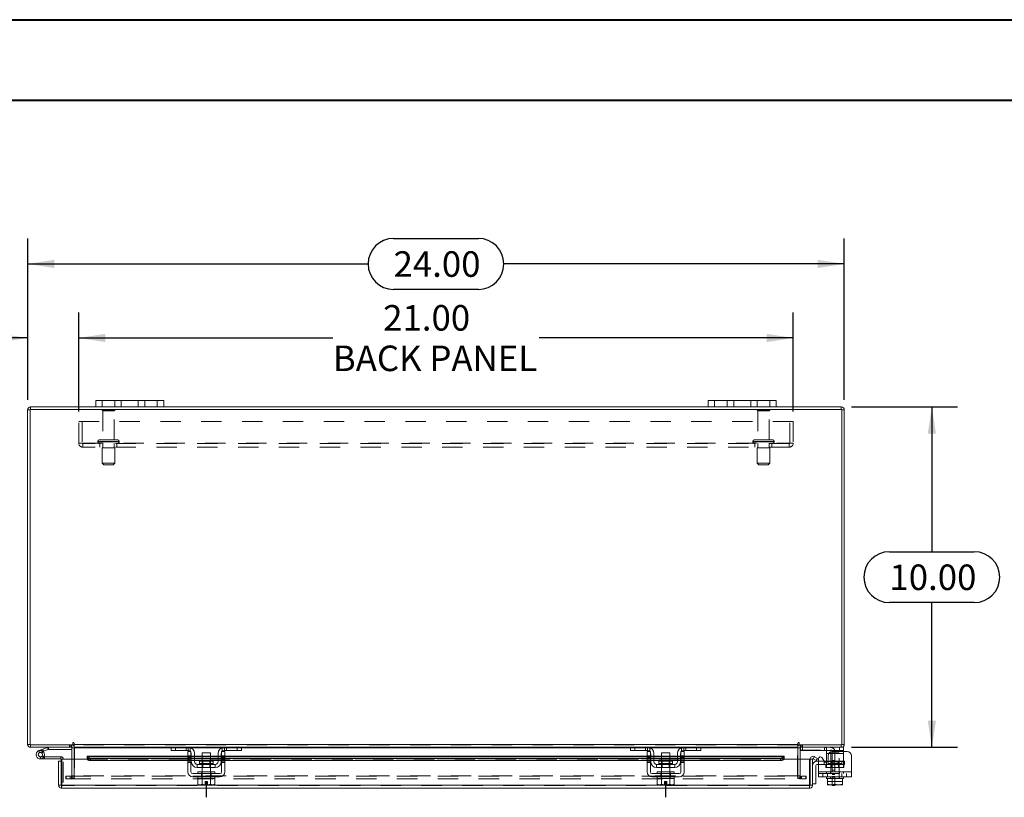
# Model space of a CAD drawing. Units: inches. Extents: x 0 to 23.4, y 0 to 16.5.
# Drawn here: x 3.7 to 8.5, y 12.7 to 16.5 of the extents above; entities that cross this region are included whole.
import ezdxf

# ---------------------------------------------------------------- set-up
doc = ezdxf.new("R2010")
doc.units = ezdxf.units.IN
doc.header["$MEASUREMENT"] = 0
doc.linetypes.add('HIDDEN', pattern=[0.075, 0.05, -0.025])
doc.layers.add('DIM', color=7, linetype='Continuous')
doc.styles.add('SLDTEXTSTYLE0', font='TXT', dxfattribs={"width": 0.75})
doc.dimstyles.new('SLDDIMSTYLE3', dxfattribs={"dimtxt": 0.125, "dimasz": 0.13, "dimexe": 0, "dimexo": 0.0625, "dimgap": 0.03125, "dimtad": 0, "dimtih": 1, "dimtoh": 1, "dimlfac": 6, "dimrnd": 1e-09, "dimzin": 4, "dimdsep": 46, "dimtxsty": 'SLDTEXTSTYLE0', "dimsah": 1, "dimcen": 0.09, "dimadec": 0, "dimazin": 1, "dimtfac": 1, "dimtofl": 0, "dimtmove": 0, "dimatfit": 3, "dimfxl": 1, "dimfrac": 2, "dimtolj": 1, "dimtzin": 12, "dimarcsym": 0})
doc.dimstyles.new('SLDDIMSTYLE4', dxfattribs={"dimtxt": 0.125, "dimasz": 0.13, "dimexe": 0, "dimexo": 0.0625, "dimgap": 0.03125, "dimtad": 0, "dimtih": 1, "dimtoh": 1, "dimlfac": 6, "dimrnd": 1e-09, "dimzin": 4, "dimdsep": 46, "dimtxsty": 'SLDTEXTSTYLE0', "dimsah": 1, "dimcen": 0.09, "dimadec": 0, "dimazin": 1, "dimtfac": 1, "dimtmove": 0, "dimatfit": 0, "dimfxl": 1, "dimfrac": 2, "dimtolj": 1, "dimtzin": 12, "dimarcsym": 0})

# ---------------------------------------------------------------- blocks, each defined once
blk = doc.blocks.new('_D_7')
at = {"layer": 'DIM'}
for p, q in [((3.7347, 14.6827), (3.7347, 15.4729)), ((5.5269, 15.4725), (5.9425, 15.4725)), ((7.7347, 14.6827), (7.7347, 15.4729)), ((3.7347, 15.3479), (5.4023, 15.3479)), ((7.7347, 15.3479), (6.0671, 15.3479)), ((5.9425, 15.2233), (5.5269, 15.2233))]:
    blk.add_line(p, q, dxfattribs=at)
for centre, start, end in [((5.5269, 15.3479), 90, 270), ((5.9425, 15.3479), 270, 90)]:
    blk.add_arc(centre, 0.1246, start, end, dxfattribs=at)
for points in [[(3.7347, 15.3479), (3.8647, 15.3279), (3.8647, 15.3679)], [(7.7347, 15.3479), (7.6047, 15.3679), (7.6047, 15.3279)]]:
    blk.add_solid(points, dxfattribs=at)
at = {"layer": 'DIM', "insert": (5.5269, 15.4098, 0.0007), "char_height": 0.125, "attachment_point": 1, "style": 'SLDTEXTSTYLE0'}
blk.add_mtext('24.00', dxfattribs=at)
blk = doc.blocks.new('_D_8')
at = {"layer": 'DIM'}
for p, q in [((7.7701, 14.6473), (8.2885, 14.6473)), ((8.1635, 14.6473), (8.1635, 13.9386)), ((7.9557, 13.9386), (8.3713, 13.9386)), ((8.3713, 13.6894), (7.9557, 13.6894)), ((8.1635, 12.9806), (8.1635, 13.6894)), ((7.7701, 12.9806), (8.2885, 12.9806))]:
    blk.add_line(p, q, dxfattribs=at)
for centre, start, end in [((7.9557, 13.814), 90, 270), ((8.3713, 13.814), 270, 90)]:
    blk.add_arc(centre, 0.1246, start, end, dxfattribs=at)
for points in [[(8.1635, 14.6473), (8.1435, 14.5173), (8.1835, 14.5173)], [(8.1635, 12.9806), (8.1835, 13.1106), (8.1435, 13.1106)]]:
    blk.add_solid(points, dxfattribs=at)
at = {"layer": 'DIM', "insert": (7.9557, 13.8759, 0.0007), "char_height": 0.125, "attachment_point": 1, "style": 'SLDTEXTSTYLE0'}
blk.add_mtext('10.00', dxfattribs=at)
blk = doc.blocks.new('_D_9')
at = {"layer": 'DIM'}
for p, q in [((3.7347, 14.6827), (3.7347, 15.1103)), ((3.9847, 14.6259), (3.9847, 15.1103)), ((3.7347, 14.9853), (3.4744, 14.9853)), ((3.9847, 14.9853), (4.2347, 14.9853))]:
    blk.add_line(p, q, dxfattribs=at)
for points in [[(3.7347, 14.9853), (3.6047, 15.0053), (3.6047, 14.9653)], [(3.9847, 14.9853), (4.1147, 14.9653), (4.1147, 15.0053)]]:
    blk.add_solid(points, dxfattribs=at)
at = {"layer": 'DIM', "char_height": 0.125, "attachment_point": 1, "style": 'SLDTEXTSTYLE0'}
for s, insert in [('1.50', (2.7351, 15.0472, 0.0007)), ('TYP', (3.2068, 15.0472, 0.0007))]:
    blk.add_mtext(s, dxfattribs=dict(at, insert=insert))
blk = doc.blocks.new('_D_10')
at = {"layer": 'DIM'}
for p, q in [((3.9847, 14.6259), (3.9847, 15.1103)), ((7.4847, 14.6259), (7.4847, 15.1103)), ((3.9847, 14.9853), (5.2295, 14.9853)), ((7.4847, 14.9853), (6.2399, 14.9853))]:
    blk.add_line(p, q, dxfattribs=at)
for points in [[(3.9847, 14.9853), (4.1147, 14.9653), (4.1147, 15.0053)], [(7.4847, 14.9853), (7.3547, 15.0053), (7.3547, 14.9653)]]:
    blk.add_solid(points, dxfattribs=at)
at = {"layer": 'DIM', "char_height": 0.125, "attachment_point": 1, "style": 'SLDTEXTSTYLE0'}
for s, insert in [('21.00', (5.4761, 15.1464, 0.0007)), ('BACK PANEL', (5.2295, 14.948, 0.0007))]:
    blk.add_mtext(s, dxfattribs=dict(at, insert=insert))

msp = doc.modelspace()

# ---------------------------------------------------------------- linework, layer by layer
at = {"color": 7, "linetype": 'Continuous', "lineweight": 40}
for p, q in [((0.0031, 16.54389), (23.38893, 16.54389)), ((0.98736, 16.15019), (22.99523, 16.15019))]:
    msp.add_line(p, q, dxfattribs=at)
at = {"color": 7, "linetype": 'Continuous', "lineweight": 15}
for p, q in [((4.06801, 14.6473), (4.06801, 14.67864)), ((4.06801, 14.67864), (4.09968, 14.67864)), ((4.09968, 14.67864), (4.09968, 14.6473)), ((4.36968, 14.67864), (4.09968, 14.67864)), ((4.36968, 14.6473), (4.36968, 14.67864)), ((4.36968, 14.67864), (4.40134, 14.67864)), ((4.40134, 14.67864), (4.40134, 14.6473)), ((7.06801, 14.6473), (7.06801, 14.67864)), ((7.06801, 14.67864), (7.09968, 14.67864)), ((7.09968, 14.67864), (7.09968, 14.6473)), ((7.36968, 14.67864), (7.09968, 14.67864)), ((7.36968, 14.6473), (7.36968, 14.67864)), ((7.36968, 14.67864), (7.40134, 14.67864)), ((7.40134, 14.67864), (7.40134, 14.6473)), ((3.74713, 14.63269), (3.73468, 14.63269)), ((3.73468, 12.99525), (3.73468, 14.63269)), ((7.72223, 14.63485), (3.74713, 14.63485)), ((3.74713, 14.63485), (3.74713, 12.99309)), ((3.74929, 14.63485), (3.74929, 14.6473)), ((4.06801, 14.6473), (3.74929, 14.6473)), ((4.09968, 14.6473), (4.06801, 14.6473)), ((4.36968, 14.6473), (4.09968, 14.6473)), ((4.40134, 14.6473), (4.36968, 14.6473)), ((7.06801, 14.6473), (4.40134, 14.6473)), ((7.09968, 14.6473), (7.06801, 14.6473)), ((7.36968, 14.6473), (7.09968, 14.6473)), ((7.40134, 14.6473), (7.36968, 14.6473)), ((7.72006, 14.6473), (7.40134, 14.6473)), ((7.72006, 14.63485), (7.72006, 14.6473)), ((7.72223, 12.99309), (7.72223, 14.63485)), ((7.72223, 14.63269), (7.73468, 14.63269)), ((7.73468, 14.63269), (7.73468, 12.99525)), ((3.74713, 12.99525), (3.73468, 12.99525)), ((3.74713, 12.99309), (3.95558, 12.99309)), ((3.74929, 12.99309), (3.74929, 12.98064)), ((3.95139, 12.98064), (3.74929, 12.98064)), ((3.8092, 12.97168), (3.83171, 12.97988)), ((3.83527, 12.97009), (3.83171, 12.97988)), ((3.83601, 12.97022), (3.83601, 12.98064)), ((3.95139, 12.98064), (3.95139, 12.99309)), ((3.95139, 12.97847), (3.95139, 12.9222)), ((3.95558, 13.00148), (3.95558, 12.99309)), ((3.96181, 12.99525), (3.96181, 13.00148)), ((3.96181, 12.99525), (7.50754, 12.99525)), ((3.96181, 12.98064), (3.96181, 12.99525)), ((4.44037, 12.98064), (3.96181, 12.98064)), ((3.96181, 12.98064), (3.96181, 12.97847)), ((3.96181, 12.9222), (3.96181, 12.97847)), ((4.43801, 12.9648), (4.43801, 12.98064)), ((4.44037, 12.98064), (4.45801, 12.98064)), ((4.45801, 12.98064), (4.45801, 12.9648)), ((4.52134, 12.98064), (4.45801, 12.98064)), ((4.69801, 12.98064), (4.52134, 12.98064)), ((4.76134, 12.98064), (4.69801, 12.98064)), ((4.76134, 12.9648), (4.76134, 12.98064)), ((4.76134, 12.98064), (4.77898, 12.98064)), ((6.69037, 12.98064), (4.77898, 12.98064)), ((4.78134, 12.98064), (4.78134, 12.9648)), ((6.68801, 12.9648), (6.68801, 12.98064)), ((6.69037, 12.98064), (6.70801, 12.98064)), ((6.70801, 12.98064), (6.70801, 12.9648)), ((6.77134, 12.98064), (6.70801, 12.98064)), ((6.94801, 12.98064), (6.77134, 12.98064)), ((7.01134, 12.98064), (6.94801, 12.98064)), ((7.01134, 12.9648), (7.01134, 12.98064)), ((7.01134, 12.98064), (7.02898, 12.98064)), ((7.50754, 12.98064), (7.02898, 12.98064)), ((7.03134, 12.98064), (7.03134, 12.9648)), ((7.50754, 13.00148), (7.50754, 12.99525)), ((7.50754, 12.99525), (7.50754, 12.98064)), ((7.50754, 12.97847), (7.50754, 12.98064)), ((7.50754, 12.97847), (7.50754, 12.9222)), ((7.51377, 12.99309), (7.51377, 13.00148)), ((7.51377, 12.99309), (7.72223, 12.99309)), ((7.51796, 12.98064), (7.51796, 12.99309)), ((7.72006, 12.98064), (7.51796, 12.98064)), ((7.51796, 12.9222), (7.51796, 12.97847)), ((7.51963, 12.98058), (7.51963, 12.9648)), ((7.71063, 12.9648), (7.71063, 12.98064)), ((7.72006, 12.99309), (7.72006, 12.98064)), ((7.72006, 12.98064), (7.73063, 12.98064)), ((7.72223, 12.99525), (7.73468, 12.99525)), ((7.73063, 12.98064), (7.73063, 12.9648)), ((3.78963, 12.96456), (3.8092, 12.97168)), ((3.78963, 12.96456), (3.79319, 12.95477)), ((3.79319, 12.95477), (3.81276, 12.9619)), ((3.81147, 12.95973), (3.80411, 12.95235)), ((3.8092, 12.97168), (3.81276, 12.9619)), ((3.81147, 12.95973), (3.81014, 12.96094)), ((3.81276, 12.9619), (3.83527, 12.97009)), ((3.81479, 12.93457), (3.81758, 12.93457)), ((3.89675, 12.93457), (3.81758, 12.93457)), ((3.81758, 12.93457), (3.81758, 12.92415)), ((3.83601, 12.97022), (3.95139, 12.97022)), ((3.89675, 12.92415), (3.89675, 12.93457)), ((4.51884, 12.93682), (4.02627, 12.93682)), ((4.02627, 12.93501), (4.02627, 12.93682)), ((4.02627, 12.92421), (4.02627, 12.93501)), ((4.02627, 12.93501), (4.02628, 12.93486)), ((4.04294, 12.92668), (4.04294, 12.9159)), ((4.04294, 12.92668), (4.51884, 12.92668)), ((4.45801, 12.9648), (4.43801, 12.9648)), ((4.52134, 12.9648), (4.45801, 12.9648)), ((4.51884, 12.9598), (4.53468, 12.9598)), ((4.51884, 12.93897), (4.51884, 12.9598)), ((4.53468, 12.93897), (4.51884, 12.93897)), ((4.51884, 12.93897), (4.51884, 12.86064)), ((4.53468, 12.9598), (4.53468, 12.93897)), ((4.53468, 12.86064), (4.53468, 12.93897)), ((4.53634, 12.93682), (4.53468, 12.93682)), ((4.53468, 12.92668), (4.53634, 12.92668)), ((4.53634, 12.91064), (4.53634, 12.9498)), ((4.55218, 12.9498), (4.55218, 12.91064)), ((4.58884, 12.93682), (4.55218, 12.93682)), ((4.55218, 12.92668), (4.58884, 12.92668)), ((4.58884, 12.95314), (4.58884, 12.91347)), ((4.63051, 12.95314), (4.58884, 12.95314)), ((4.63051, 12.91347), (4.63051, 12.95314)), ((4.66718, 12.93682), (4.63051, 12.93682)), ((4.63051, 12.92668), (4.66718, 12.92668)), ((4.66718, 12.91064), (4.66718, 12.9498)), ((4.68301, 12.91064), (4.68301, 12.9498)), ((4.68468, 12.93682), (4.68301, 12.93682)), ((4.68301, 12.92668), (4.68468, 12.92668)), ((4.68468, 12.9598), (4.70051, 12.9598)), ((4.68468, 12.93897), (4.68468, 12.9598)), ((4.68468, 12.93897), (4.68468, 12.86064)), ((4.70051, 12.93897), (4.68468, 12.93897)), ((4.76134, 12.9648), (4.69801, 12.9648)), ((4.70051, 12.9598), (4.70051, 12.93897)), ((4.70051, 12.86064), (4.70051, 12.93897)), ((6.76884, 12.93682), (4.70051, 12.93682)), ((4.70051, 12.92668), (6.76884, 12.92668)), ((4.78134, 12.9648), (4.76134, 12.9648)), ((6.70801, 12.9648), (6.68801, 12.9648)), ((6.77134, 12.9648), (6.70801, 12.9648)), ((6.76884, 12.9598), (6.78468, 12.9598)), ((6.76884, 12.93897), (6.76884, 12.9598)), ((6.78468, 12.93897), (6.76884, 12.93897)), ((6.76884, 12.93897), (6.76884, 12.86064)), ((6.78468, 12.9598), (6.78468, 12.93897)), ((6.78468, 12.86064), (6.78468, 12.93897)), ((6.78634, 12.93682), (6.78468, 12.93682)), ((6.78468, 12.92668), (6.78634, 12.92668)), ((6.78634, 12.91064), (6.78634, 12.9498)), ((6.80218, 12.9498), (6.80218, 12.91064)), ((6.83884, 12.93682), (6.80218, 12.93682)), ((6.80218, 12.92668), (6.83884, 12.92668)), ((6.83884, 12.95314), (6.83884, 12.91347)), ((6.88051, 12.95314), (6.83884, 12.95314)), ((6.88051, 12.91347), (6.88051, 12.95314)), ((6.91718, 12.93682), (6.88051, 12.93682)), ((6.88051, 12.92668), (6.91718, 12.92668)), ((6.91718, 12.91064), (6.91718, 12.9498)), ((6.93301, 12.91064), (6.93301, 12.9498)), ((6.93468, 12.93682), (6.93301, 12.93682)), ((6.93301, 12.92668), (6.93468, 12.92668)), ((6.93468, 12.9598), (6.95051, 12.9598)), ((6.93468, 12.93897), (6.93468, 12.9598)), ((6.93468, 12.93897), (6.93468, 12.86064)), ((6.95051, 12.93897), (6.93468, 12.93897)), ((7.01134, 12.9648), (6.94801, 12.9648)), ((6.95051, 12.9598), (6.95051, 12.93897)), ((6.95051, 12.86064), (6.95051, 12.93897)), ((7.43933, 12.93682), (6.95051, 12.93682)), ((6.95051, 12.92668), (7.42266, 12.92668)), ((7.03134, 12.9648), (7.01134, 12.9648)), ((7.42266, 12.9159), (7.42266, 12.92668)), ((7.43932, 12.93486), (7.43933, 12.93501)), ((7.43933, 12.93682), (7.43933, 12.93501)), ((7.43933, 12.93501), (7.43933, 12.92421)), ((7.51796, 12.9673), (7.51963, 12.9673)), ((7.71063, 12.9648), (7.51963, 12.9648)), ((7.5821, 12.92421), (7.58833, 12.93501)), ((7.58833, 12.93501), (7.58861, 12.93486)), ((7.58861, 12.93486), (7.60277, 12.92668)), ((7.60277, 12.92668), (7.59654, 12.9159)), ((7.62679, 12.92886), (7.63647, 12.91209)), ((7.64729, 12.9498), (7.64729, 12.96098)), ((7.64729, 12.91064), (7.64729, 12.9498)), ((7.65513, 12.93897), (7.65513, 12.91709)), ((7.74896, 12.9598), (7.67596, 12.9598)), ((7.73063, 12.9648), (7.71063, 12.9648)), ((7.73063, 12.9648), (7.73063, 12.9598)), ((7.76979, 12.93897), (7.76979, 12.86064)), ((3.79675, 12.92415), (3.81758, 12.92415)), ((3.89675, 12.92415), (3.81758, 12.92415)), ((3.88647, 12.79515), (3.88647, 12.91303)), ((3.89892, 12.91303), (3.88647, 12.91303)), ((3.89892, 12.91303), (3.89892, 12.92198)), ((3.89892, 12.79515), (3.89892, 12.91303)), ((3.90127, 12.79515), (3.90127, 12.9222)), ((3.90127, 12.9222), (4.02627, 12.9222)), ((4.02628, 12.92408), (4.02627, 12.92421)), ((4.02627, 12.92421), (4.02627, 12.9222)), ((4.04294, 12.9159), (4.51884, 12.9159)), ((4.53468, 12.9159), (4.53634, 12.9159)), ((4.55218, 12.9159), (4.58884, 12.9159)), ((4.56551, 12.8973), (4.56551, 12.88147)), ((4.65384, 12.8973), (4.56551, 12.8973)), ((4.56551, 12.88147), (4.65384, 12.88147)), ((4.57643, 12.91347), (4.57643, 12.90064)), ((4.64293, 12.91347), (4.57643, 12.91347)), ((4.58884, 12.88147), (4.58884, 12.86064)), ((4.63051, 12.9159), (4.66718, 12.9159)), ((4.63051, 12.86064), (4.63051, 12.88147)), ((4.64293, 12.90064), (4.64293, 12.91347)), ((4.65384, 12.88147), (4.65384, 12.8973)), ((4.68301, 12.9159), (4.68468, 12.9159)), ((4.70051, 12.9159), (6.76884, 12.9159)), ((6.78468, 12.9159), (6.78634, 12.9159)), ((6.80218, 12.9159), (6.83884, 12.9159)), ((6.81551, 12.8973), (6.81551, 12.88147)), ((6.90384, 12.8973), (6.81551, 12.8973)), ((6.81551, 12.88147), (6.90384, 12.88147)), ((6.82643, 12.91347), (6.82643, 12.90064)), ((6.89293, 12.91347), (6.82643, 12.91347)), ((6.83884, 12.88147), (6.83884, 12.86064)), ((6.88051, 12.9159), (6.91718, 12.9159)), ((6.88051, 12.86064), (6.88051, 12.88147)), ((6.89293, 12.90064), (6.89293, 12.91347)), ((6.90384, 12.88147), (6.90384, 12.8973)), ((6.93301, 12.9159), (6.93468, 12.9159)), ((6.95051, 12.9159), (7.42266, 12.9159)), ((7.43933, 12.92421), (7.43932, 12.92408)), ((7.43933, 12.9222), (7.43933, 12.92421)), ((7.43933, 12.9222), (7.56433, 12.9222)), ((7.56433, 12.79515), (7.56433, 12.9222)), ((7.56668, 12.79515), (7.56668, 12.9222)), ((7.56668, 12.9222), (7.57913, 12.9222)), ((7.57913, 12.9222), (7.57913, 12.79515)), ((7.58238, 12.92408), (7.5821, 12.92421)), ((7.59654, 12.9159), (7.58238, 12.92408)), ((7.5958, 12.89137), (7.5958, 12.80137)), ((7.6008, 12.91303), (7.60813, 12.91303)), ((7.60813, 12.89637), (7.6008, 12.89637)), ((7.60813, 12.86064), (7.60813, 12.92386)), ((7.63592, 12.91303), (7.64729, 12.91303)), ((7.64729, 12.90733), (7.64729, 12.91064)), ((4.67634, 12.8523), (4.54301, 12.8523)), ((4.54301, 12.83647), (4.67634, 12.83647)), ((4.56801, 12.86064), (4.56801, 12.8523)), ((4.56801, 12.86064), (4.65134, 12.86064)), ((4.56801, 12.83647), (4.56801, 12.82814)), ((4.65134, 12.8523), (4.65134, 12.86064)), ((4.65134, 12.82814), (4.65134, 12.83647)), ((6.92634, 12.8523), (6.79301, 12.8523)), ((6.79301, 12.83647), (6.92634, 12.83647)), ((6.81801, 12.86064), (6.81801, 12.8523)), ((6.81801, 12.86064), (6.90134, 12.86064)), ((6.81801, 12.83647), (6.81801, 12.82814)), ((6.90134, 12.8523), (6.90134, 12.86064)), ((6.90134, 12.82814), (6.90134, 12.83647)), ((7.60813, 12.86064), (7.76979, 12.86064)), ((7.60813, 12.83647), (7.60813, 12.86064)), ((7.76979, 12.83647), (7.60813, 12.83647)), ((7.64729, 12.83647), (7.64729, 12.82814)), ((7.73063, 12.82814), (7.73063, 12.83647)), ((7.76979, 12.86064), (7.76979, 12.83647)), ((3.88647, 12.79515), (3.89892, 12.79515)), ((3.89892, 12.80965), (3.90127, 12.80965)), ((3.90108, 12.79298), (3.90108, 12.78053)), ((7.56452, 12.78053), (3.90108, 12.78053)), ((7.56433, 12.79515), (3.90127, 12.79515)), ((4.56759, 12.82814), (4.56759, 12.79969)), ((4.56802, 12.82814), (4.56759, 12.82814)), ((4.56759, 12.79969), (4.57318, 12.79647)), ((4.56759, 12.79969), (4.57715, 12.79647)), ((4.56801, 12.82814), (4.58862, 12.82814)), ((4.57318, 12.79647), (4.57715, 12.79647)), ((4.57905, 12.79647), (4.57715, 12.79647)), ((4.57905, 12.79647), (4.58862, 12.79969)), ((4.57905, 12.79647), (4.60343, 12.79647)), ((4.58862, 12.82814), (4.58819, 12.82814)), ((4.58862, 12.79969), (4.58862, 12.82814)), ((4.58866, 12.82814), (4.58862, 12.82814)), ((4.58866, 12.79969), (4.58862, 12.79969)), ((4.58866, 12.82814), (4.58866, 12.79969)), ((4.5895, 12.82814), (4.58866, 12.82814)), ((4.5895, 12.82814), (4.62985, 12.82814)), ((4.60343, 12.8133), (4.61593, 12.8133)), ((4.60343, 12.79675), (4.60343, 12.8133)), ((4.60343, 12.79647), (4.60343, 12.79675)), ((4.61593, 12.8133), (4.61593, 12.79675)), ((4.61593, 12.79675), (4.63069, 12.79969)), ((4.61593, 12.79675), (4.61593, 12.79647)), ((4.61593, 12.79647), (4.6403, 12.79647)), ((4.63069, 12.82814), (4.62985, 12.82814)), ((4.63069, 12.79969), (4.63069, 12.82814)), ((4.63074, 12.82814), (4.63069, 12.82814)), ((4.63069, 12.79969), (4.63074, 12.79969)), ((4.63074, 12.82814), (4.63074, 12.79969)), ((4.63116, 12.82814), (4.63074, 12.82814)), ((4.63074, 12.82814), (4.65134, 12.82814)), ((4.63074, 12.79969), (4.6403, 12.79647)), ((4.6422, 12.79647), (4.6403, 12.79647)), ((4.6422, 12.79647), (4.65176, 12.79969)), ((4.6422, 12.79647), (4.64618, 12.79647)), ((4.64618, 12.79647), (4.65176, 12.79969)), ((4.65176, 12.82814), (4.65134, 12.82814)), ((4.65176, 12.79969), (4.65176, 12.82814)), ((6.81759, 12.82814), (6.81759, 12.79969)), ((6.81802, 12.82814), (6.81759, 12.82814)), ((6.81759, 12.79969), (6.82318, 12.79647)), ((6.81759, 12.79969), (6.82715, 12.79647)), ((6.81801, 12.82814), (6.90134, 12.82814)), ((6.82318, 12.79647), (6.82715, 12.79647)), ((6.82905, 12.79647), (6.82715, 12.79647)), ((6.82905, 12.79647), (6.83862, 12.79969)), ((6.82905, 12.79647), (6.85343, 12.79647)), ((6.83862, 12.82814), (6.83819, 12.82814)), ((6.83862, 12.79969), (6.83862, 12.82814)), ((6.83866, 12.82814), (6.83862, 12.82814)), ((6.83866, 12.79969), (6.83862, 12.79969)), ((6.83866, 12.82814), (6.83866, 12.79969)), ((6.8395, 12.82814), (6.83866, 12.82814)), ((6.85343, 12.8133), (6.86593, 12.8133)), ((6.85343, 12.79675), (6.85343, 12.8133)), ((6.85343, 12.79647), (6.85343, 12.79675)), ((6.86593, 12.8133), (6.86593, 12.79675)), ((6.86593, 12.79675), (6.88069, 12.79969)), ((6.86593, 12.79675), (6.86593, 12.79647)), ((6.86593, 12.79647), (6.8903, 12.79647)), ((6.88069, 12.82814), (6.87985, 12.82814)), ((6.88069, 12.79969), (6.88069, 12.82814)), ((6.88074, 12.82814), (6.88069, 12.82814)), ((6.88069, 12.79969), (6.88074, 12.79969)), ((6.88074, 12.82814), (6.88074, 12.79969)), ((6.88116, 12.82814), (6.88074, 12.82814)), ((6.88074, 12.79969), (6.8903, 12.79647)), ((6.8922, 12.79647), (6.8903, 12.79647)), ((6.8922, 12.79647), (6.90176, 12.79969)), ((6.8922, 12.79647), (6.89618, 12.79647)), ((6.89618, 12.79647), (6.90176, 12.79969)), ((6.90176, 12.82814), (6.90134, 12.82814)), ((6.90176, 12.79969), (6.90176, 12.82814)), ((7.56452, 12.79298), (7.56452, 12.78053)), ((7.57913, 12.79515), (7.56668, 12.79515)), ((7.57913, 12.80137), (7.5958, 12.80137)), ((7.64729, 12.82814), (7.65252, 12.82814)), ((7.6525, 12.79969), (7.6525, 12.82814)), ((7.65252, 12.82814), (7.6525, 12.82814)), ((7.6525, 12.79969), (7.65252, 12.79969)), ((7.653, 12.79647), (7.6525, 12.79675)), ((7.65252, 12.82814), (7.65252, 12.79969)), ((7.65326, 12.82814), (7.65252, 12.82814)), ((7.65252, 12.79969), (7.6691, 12.79647)), ((7.653, 12.79647), (7.6691, 12.79647)), ((7.65326, 12.82814), (7.68879, 12.82814)), ((7.67239, 12.79647), (7.6691, 12.79647)), ((7.67239, 12.79647), (7.68896, 12.79969)), ((7.67239, 12.79647), (7.70553, 12.79647)), ((7.67546, 12.79314), (7.67546, 12.79647)), ((7.68879, 12.79314), (7.67546, 12.79314)), ((7.68896, 12.82814), (7.68823, 12.82814)), ((7.68879, 12.79647), (7.68879, 12.79314)), ((7.68896, 12.82814), (7.68896, 12.79969)), ((7.68969, 12.82814), (7.68896, 12.82814)), ((7.68896, 12.79969), (7.70553, 12.79647)), ((7.68969, 12.82814), (7.72466, 12.82814)), ((7.70882, 12.79647), (7.70553, 12.79647)), ((7.70882, 12.79647), (7.72539, 12.79969)), ((7.70882, 12.79647), (7.72492, 12.79647)), ((7.72539, 12.82814), (7.72466, 12.82814)), ((7.72492, 12.79647), (7.72542, 12.79675)), ((7.72539, 12.79969), (7.72539, 12.82814)), ((7.72542, 12.82814), (7.72539, 12.82814)), ((7.72539, 12.82814), (7.73063, 12.82814)), ((7.72542, 12.79969), (7.72539, 12.79969)), ((7.72542, 12.82814), (7.72542, 12.79969))]:
    msp.add_line(p, q, dxfattribs=at)
at = {"color": 7, "linetype": 'HIDDEN', "lineweight": 0}
for p, q in [((4.09968, 14.6473), (4.09968, 14.67864)), ((4.16134, 14.67864), (4.16134, 14.6473)), ((4.19301, 14.6473), (4.19301, 14.67864)), ((4.19301, 14.67864), (4.19301, 14.6473)), ((4.27634, 14.6473), (4.27634, 14.67864)), ((4.27634, 14.6473), (4.27634, 14.67864)), ((4.30801, 14.6473), (4.30801, 14.67864)), ((4.36968, 14.67864), (4.36968, 14.6473)), ((7.09968, 14.6473), (7.09968, 14.67864)), ((7.16134, 14.67864), (7.16134, 14.6473)), ((7.19301, 14.6473), (7.19301, 14.67864)), ((7.19301, 14.67864), (7.19301, 14.6473)), ((7.27634, 14.6473), (7.27634, 14.67864)), ((7.27634, 14.6473), (7.27634, 14.67864)), ((7.30801, 14.6473), (7.30801, 14.67864)), ((7.36968, 14.67864), (7.36968, 14.6473)), ((3.74713, 14.63269), (3.73468, 14.63269)), ((3.74929, 14.63485), (3.74929, 14.6473)), ((4.16218, 14.63302), (4.09884, 14.63302)), ((4.15801, 14.62885), (4.10301, 14.62885)), ((4.10301, 14.62885), (4.10301, 14.48635)), ((4.15801, 14.48635), (4.15801, 14.62885)), ((7.37051, 14.63302), (7.30718, 14.63302)), ((7.36634, 14.62885), (7.31134, 14.62885)), ((7.31134, 14.62885), (7.31134, 14.48635)), ((7.36634, 14.48635), (7.36634, 14.62885)), ((7.72006, 14.63485), (7.72006, 14.6473)), ((7.72223, 14.63269), (7.73468, 14.63269)), ((3.98468, 14.57585), (7.48468, 14.57585)), ((3.98468, 14.47035), (3.98468, 14.57585)), ((4.00201, 14.57585), (4.00201, 14.47035)), ((7.46734, 14.47035), (7.46734, 14.57585)), ((7.48468, 14.57585), (7.48468, 14.47035)), ((3.98468, 14.47035), (4.00418, 14.47035)), ((4.00418, 14.47035), (7.46518, 14.47035)), ((4.00418, 14.47035), (4.00418, 14.45085)), ((4.07843, 14.47802), (4.18232, 14.47802)), ((4.07843, 14.47802), (4.07843, 14.47652)), ((4.07843, 14.47652), (4.18232, 14.47652)), ((4.18239, 14.47802), (4.07844, 14.47802)), ((4.18239, 14.47652), (4.07844, 14.47652)), ((4.18259, 14.47802), (4.07873, 14.47802)), ((4.18259, 14.47652), (4.07873, 14.47652)), ((4.17426, 14.48635), (4.08676, 14.48635)), ((4.18259, 14.47652), (4.18259, 14.47802)), ((7.28676, 14.47802), (7.39065, 14.47802)), ((7.28676, 14.47802), (7.28676, 14.47652)), ((7.28676, 14.47652), (7.39065, 14.47652)), ((7.28679, 14.47802), (7.39078, 14.47802)), ((7.28679, 14.47652), (7.39078, 14.47652)), ((7.39092, 14.47802), (7.28697, 14.47802)), ((7.39092, 14.47652), (7.28697, 14.47652)), ((7.38259, 14.48635), (7.29509, 14.48635)), ((7.39093, 14.47652), (7.39093, 14.47802)), ((7.46518, 14.47035), (7.48468, 14.47035)), ((7.46518, 14.45085), (7.46518, 14.47035)), ((7.46518, 14.46819), (4.00418, 14.46819)), ((7.46518, 14.45085), (4.00418, 14.45085)), ((4.08884, 14.46819), (4.08884, 14.45085)), ((4.16176, 14.44735), (4.09926, 14.44735)), ((4.09926, 14.44735), (4.09926, 14.37235)), ((4.10301, 14.46819), (4.10301, 14.44735)), ((4.15801, 14.44735), (4.15801, 14.46819)), ((4.16176, 14.37235), (4.16176, 14.44735)), ((4.17218, 14.45085), (4.17218, 14.46819)), ((7.29718, 14.46819), (7.29718, 14.45085)), ((7.37009, 14.44735), (7.30759, 14.44735)), ((7.30759, 14.44735), (7.30759, 14.37235)), ((7.31134, 14.46819), (7.31134, 14.44735)), ((7.36634, 14.44735), (7.36634, 14.46819)), ((7.37009, 14.37235), (7.37009, 14.44735)), ((7.38051, 14.45085), (7.38051, 14.46819)), ((4.16176, 14.37235), (4.09926, 14.37235)), ((4.09926, 14.37235), (4.10759, 14.36402)), ((4.15343, 14.36402), (4.16176, 14.37235)), ((7.37009, 14.37235), (7.30759, 14.37235)), ((7.30759, 14.37235), (7.31593, 14.36402)), ((7.36176, 14.36402), (7.37009, 14.37235)), ((4.15343, 14.36402), (4.10759, 14.36402)), ((7.36176, 14.36402), (7.31593, 14.36402)), ((3.74713, 12.99525), (3.73468, 12.99525)), ((3.74929, 12.99309), (3.74929, 12.98064)), ((3.83527, 12.97009), (3.83171, 12.97988)), ((3.83601, 12.97022), (3.83601, 12.98064)), ((3.93989, 12.99309), (3.93989, 12.98064)), ((3.943, 12.98064), (3.943, 12.99309)), ((3.94923, 12.98064), (3.94923, 12.99309)), ((3.95139, 12.99292), (3.94923, 12.99309)), ((3.95139, 12.97847), (3.95139, 12.98064)), ((3.95139, 12.97847), (3.96384, 12.97847)), ((3.96181, 12.99525), (7.50754, 12.99525)), ((7.50754, 12.99309), (3.96181, 12.99309)), ((7.50754, 12.97847), (3.96181, 12.97847)), ((3.96181, 12.97847), (3.96384, 12.97847)), ((3.96384, 12.97847), (3.96384, 12.84104)), ((4.43801, 12.97847), (4.5327, 12.97847)), ((4.45801, 12.9648), (4.45801, 12.98064)), ((4.51134, 12.9648), (4.51134, 12.98064)), ((4.52134, 12.98064), (4.52134, 12.9648)), ((4.53134, 12.97897), (4.53134, 12.96098)), ((4.68666, 12.97847), (4.78134, 12.97847)), ((4.68801, 12.96098), (4.68801, 12.97897)), ((4.69801, 12.9648), (4.69801, 12.98064)), ((4.70801, 12.98064), (4.70801, 12.9648)), ((4.76134, 12.98064), (4.76134, 12.9648)), ((6.68801, 12.97847), (6.7827, 12.97847)), ((6.70801, 12.9648), (6.70801, 12.98064)), ((6.76134, 12.98064), (6.76134, 12.9648)), ((6.77134, 12.98064), (6.77134, 12.9648)), ((6.78134, 12.96098), (6.78134, 12.97897)), ((6.93666, 12.97847), (7.03134, 12.97847)), ((6.93801, 12.97897), (6.93801, 12.96098)), ((6.94801, 12.9648), (6.94801, 12.98064)), ((6.95801, 12.9648), (6.95801, 12.98064)), ((7.01134, 12.98064), (7.01134, 12.9648)), ((7.50551, 12.84104), (7.50551, 12.97847)), ((7.51796, 12.97847), (7.50551, 12.97847)), ((7.50754, 12.97847), (7.50551, 12.97847)), ((7.52013, 12.99309), (7.51796, 12.99292)), ((7.51796, 12.98064), (7.51796, 12.97847)), ((7.51963, 12.98064), (7.51963, 12.98058)), ((7.52013, 12.98064), (7.52013, 12.99309)), ((7.52635, 12.98064), (7.52635, 12.99309)), ((7.52946, 12.98064), (7.52946, 12.99309)), ((7.52963, 12.9648), (7.52963, 12.98064)), ((7.63729, 12.98064), (7.63729, 12.9648)), ((7.64729, 12.96098), (7.64729, 12.97897)), ((7.71063, 12.98064), (7.71063, 12.9648)), ((7.72006, 12.99309), (7.72006, 12.98064)), ((7.72223, 12.99525), (7.73468, 12.99525)), ((3.79319, 12.95477), (3.78963, 12.96456)), ((3.79675, 12.93457), (3.79675, 12.92415)), ((3.79675, 12.93457), (3.81479, 12.93457)), ((3.81501, 12.93496), (3.80588, 12.93997)), ((3.8092, 12.97168), (3.81276, 12.9619)), ((3.89675, 12.92415), (3.89675, 12.93457)), ((7.43932, 12.93486), (4.02628, 12.93486)), ((4.04294, 12.9159), (4.04294, 12.92668)), ((4.51884, 12.93897), (4.53468, 12.93897)), ((4.53468, 12.93682), (4.51884, 12.93682)), ((4.51884, 12.93486), (4.53468, 12.93486)), ((4.53468, 12.93386), (4.51884, 12.93386)), ((4.53468, 12.92886), (4.51884, 12.92886)), ((4.51884, 12.92668), (4.53468, 12.92668)), ((4.55218, 12.93682), (4.53634, 12.93682)), ((4.53634, 12.93486), (4.55218, 12.93486)), ((4.53634, 12.92668), (4.55218, 12.92668)), ((4.63051, 12.93682), (4.58884, 12.93682)), ((4.58884, 12.93486), (4.63051, 12.93486)), ((4.58884, 12.92668), (4.63051, 12.92668)), ((4.68301, 12.93682), (4.66718, 12.93682)), ((4.66718, 12.93486), (4.68301, 12.93486)), ((4.66718, 12.92668), (4.68301, 12.92668)), ((4.68468, 12.93897), (4.70051, 12.93897)), ((4.70051, 12.93682), (4.68468, 12.93682)), ((4.68468, 12.93486), (4.70051, 12.93486)), ((4.70051, 12.93386), (4.68468, 12.93386)), ((4.68468, 12.92886), (4.70051, 12.92886)), ((4.68468, 12.92668), (4.70051, 12.92668)), ((6.76884, 12.93897), (6.78468, 12.93897)), ((6.78468, 12.93682), (6.76884, 12.93682)), ((6.76884, 12.93486), (6.78468, 12.93486)), ((6.78468, 12.93386), (6.76884, 12.93386)), ((6.78468, 12.92886), (6.76884, 12.92886)), ((6.76884, 12.92668), (6.78468, 12.92668)), ((6.80218, 12.93682), (6.78634, 12.93682)), ((6.78634, 12.93486), (6.80218, 12.93486)), ((6.78634, 12.92668), (6.80218, 12.92668)), ((6.88051, 12.93682), (6.83884, 12.93682)), ((6.83884, 12.93486), (6.88051, 12.93486)), ((6.83884, 12.92668), (6.88051, 12.92668)), ((6.93301, 12.93682), (6.91718, 12.93682)), ((6.91718, 12.93486), (6.93301, 12.93486)), ((6.91718, 12.92668), (6.93301, 12.92668)), ((6.93468, 12.93897), (6.95051, 12.93897)), ((6.95051, 12.93682), (6.93468, 12.93682)), ((6.93468, 12.93486), (6.95051, 12.93486)), ((6.95051, 12.93386), (6.93468, 12.93386)), ((6.93468, 12.92886), (6.95051, 12.92886)), ((6.93468, 12.92668), (6.95051, 12.92668)), ((7.42266, 12.92668), (7.42266, 12.9159)), ((7.51963, 12.9673), (7.66713, 12.9673)), ((7.58833, 12.93501), (7.5821, 12.92421)), ((7.64729, 12.9498), (7.73063, 12.9498)), ((7.73063, 12.9498), (7.65816, 12.9498)), ((7.70979, 12.95314), (7.66813, 12.95314)), ((7.66813, 12.95314), (7.66813, 12.82814)), ((7.67546, 12.95897), (7.67546, 12.8348)), ((7.68879, 12.95897), (7.68879, 12.8348)), ((7.70979, 12.82814), (7.70979, 12.95314)), ((7.73063, 12.9598), (7.73063, 12.9498)), ((7.73063, 12.91064), (7.73063, 12.9498)), ((3.89892, 12.92198), (3.90933, 12.92198)), ((3.90127, 12.92198), (3.90933, 12.92198)), ((3.90933, 12.80965), (3.90933, 12.92198)), ((3.95139, 12.9222), (3.95139, 12.84104)), ((3.96181, 12.84104), (3.96181, 12.9222)), ((7.43933, 12.92437), (4.02627, 12.92437)), ((4.02627, 12.9222), (7.43933, 12.9222)), ((7.43932, 12.92408), (4.02628, 12.92408)), ((4.02678, 12.9222), (7.43882, 12.9222)), ((4.51884, 12.92386), (4.53468, 12.92386)), ((4.53468, 12.91709), (4.51884, 12.91709)), ((4.51884, 12.9159), (4.53468, 12.9159)), ((4.51884, 12.91209), (4.53468, 12.91209)), ((4.51884, 12.90709), (4.53468, 12.90709)), ((4.53634, 12.9159), (4.55218, 12.9159)), ((4.60968, 12.90064), (4.57643, 12.90064)), ((4.5765, 12.90064), (4.64285, 12.90064)), ((4.58884, 12.9159), (4.63051, 12.9159)), ((4.58884, 12.91347), (4.58884, 12.88147)), ((4.59193, 12.91347), (4.59193, 12.88147)), ((4.64293, 12.90064), (4.60968, 12.90064)), ((4.62743, 12.88147), (4.62743, 12.91347)), ((4.63051, 12.88147), (4.63051, 12.91347)), ((4.66718, 12.9159), (4.68301, 12.9159)), ((4.70051, 12.92386), (4.68468, 12.92386)), ((4.70051, 12.91709), (4.68468, 12.91709)), ((4.68468, 12.9159), (4.70051, 12.9159)), ((4.70051, 12.91209), (4.68468, 12.91209)), ((4.68468, 12.90709), (4.70051, 12.90709)), ((6.76884, 12.92386), (6.78468, 12.92386)), ((6.78468, 12.91709), (6.76884, 12.91709)), ((6.76884, 12.9159), (6.78468, 12.9159)), ((6.76884, 12.91209), (6.78468, 12.91209)), ((6.76884, 12.90709), (6.78468, 12.90709)), ((6.78634, 12.9159), (6.80218, 12.9159)), ((6.85968, 12.90064), (6.82643, 12.90064)), ((6.8265, 12.90064), (6.89285, 12.90064)), ((6.83884, 12.9159), (6.88051, 12.9159)), ((6.83884, 12.91347), (6.83884, 12.88147)), ((6.84193, 12.91347), (6.84193, 12.88147)), ((6.89293, 12.90064), (6.85968, 12.90064)), ((6.87743, 12.88147), (6.87743, 12.91347)), ((6.88051, 12.88147), (6.88051, 12.91347)), ((6.91718, 12.9159), (6.93301, 12.9159)), ((6.95051, 12.92386), (6.93468, 12.92386)), ((6.95051, 12.91709), (6.93468, 12.91709)), ((6.93468, 12.9159), (6.95051, 12.9159)), ((6.95051, 12.91209), (6.93468, 12.91209)), ((6.93468, 12.90709), (6.95051, 12.90709)), ((7.50754, 12.9222), (7.50754, 12.84104)), ((7.51796, 12.84104), (7.51796, 12.9222)), ((7.60813, 12.91303), (7.63592, 12.91303)), ((7.7098, 12.89637), (7.60813, 12.89637)), ((7.6368, 12.91303), (7.6368, 12.89637)), ((7.64479, 12.88147), (7.64479, 12.8973)), ((7.64479, 12.8973), (7.64729, 12.8973)), ((7.64479, 12.88147), (7.64729, 12.88147)), ((7.64729, 12.91303), (7.7098, 12.91303)), ((7.73063, 12.91064), (7.64729, 12.91064)), ((7.64729, 12.88147), (7.64729, 12.90733)), ((7.64729, 12.8973), (7.73063, 12.8973)), ((7.73063, 12.88147), (7.64729, 12.88147)), ((7.65276, 12.91064), (7.73063, 12.91064)), ((7.72221, 12.91347), (7.65571, 12.91347)), ((7.65571, 12.91347), (7.65571, 12.90064)), ((7.65571, 12.90064), (7.7219, 12.90064)), ((7.67121, 12.91347), (7.67121, 12.88147)), ((7.68879, 12.91555), (7.67546, 12.91555)), ((7.68879, 12.91547), (7.67546, 12.91547)), ((7.68879, 12.90514), (7.67546, 12.90514)), ((7.67546, 12.89472), (7.68879, 12.89472)), ((7.6993, 12.91303), (7.6993, 12.89637)), ((7.70671, 12.88147), (7.70671, 12.91347)), ((7.7098, 12.89637), (7.7098, 12.91303)), ((7.7098, 12.91303), (7.7358, 12.91303)), ((7.7358, 12.89637), (7.7098, 12.89637)), ((7.72221, 12.90064), (7.72221, 12.91347)), ((7.73063, 12.91064), (7.73063, 12.88147)), ((7.73313, 12.8973), (7.73063, 12.8973)), ((7.73313, 12.88147), (7.73063, 12.88147)), ((7.73313, 12.8973), (7.73313, 12.88147)), ((7.7358, 12.91303), (7.7358, 12.89637)), ((3.9227, 12.83887), (3.92218, 12.83887)), ((3.92218, 12.82642), (3.92218, 12.83887)), ((3.9227, 12.82642), (3.9227, 12.83887)), ((3.9227, 12.83887), (3.94353, 12.83887)), ((3.94353, 12.83887), (3.94353, 12.82642)), ((3.94353, 12.83887), (7.52582, 12.83887)), ((3.94923, 12.83887), (3.94923, 12.82642)), ((3.95139, 12.84104), (3.96384, 12.84104)), ((3.95192, 12.83887), (3.95192, 12.82642)), ((7.50754, 12.84104), (3.96181, 12.84104)), ((3.96181, 12.84104), (3.96181, 12.83887)), ((3.96181, 12.83887), (3.96181, 12.82642)), ((4.58626, 12.83647), (4.58626, 12.8523)), ((4.58801, 12.86064), (4.58801, 12.8523)), ((4.58801, 12.83647), (4.58801, 12.82814)), ((4.58884, 12.86064), (4.58884, 12.82814)), ((4.63051, 12.82814), (4.63051, 12.86064)), ((4.63134, 12.8523), (4.63134, 12.86064)), ((4.63134, 12.82814), (4.63134, 12.83647)), ((4.63309, 12.83647), (4.63309, 12.8523)), ((6.83626, 12.83647), (6.83626, 12.8523)), ((6.83801, 12.86064), (6.83801, 12.8523)), ((6.83801, 12.83647), (6.83801, 12.82814)), ((6.83884, 12.86064), (6.83884, 12.82814)), ((6.88051, 12.82814), (6.88051, 12.86064)), ((6.88134, 12.8523), (6.88134, 12.86064)), ((6.88134, 12.82814), (6.88134, 12.83647)), ((6.88309, 12.83647), (6.88309, 12.8523)), ((7.51796, 12.84104), (7.50551, 12.84104)), ((7.50754, 12.83887), (7.50754, 12.84104)), ((7.50754, 12.83887), (7.50754, 12.82642)), ((7.51743, 12.83887), (7.51743, 12.82642)), ((7.52013, 12.83887), (7.52013, 12.82642)), ((7.52582, 12.82642), (7.52582, 12.83887)), ((7.52582, 12.83887), (7.54665, 12.83887)), ((7.54665, 12.83887), (7.54665, 12.82642)), ((7.54718, 12.83887), (7.54665, 12.83887)), ((7.54718, 12.82642), (7.54718, 12.83887)), ((7.76979, 12.86064), (7.60813, 12.86064)), ((7.64729, 12.86064), (7.60813, 12.86064)), ((7.60813, 12.8523), (7.76979, 12.8523)), ((7.62896, 12.8523), (7.62896, 12.83647)), ((7.64729, 12.86064), (7.73063, 12.86064)), ((7.64729, 12.86064), (7.64729, 12.8523)), ((7.65238, 12.83647), (7.65238, 12.8523)), ((7.66729, 12.86064), (7.66729, 12.8523)), ((7.66729, 12.83647), (7.66729, 12.82814)), ((7.68879, 12.86864), (7.67546, 12.86864)), ((7.68879, 12.8478), (7.67546, 12.8478)), ((7.67546, 12.83747), (7.68879, 12.83747)), ((7.67546, 12.8348), (7.68879, 12.8348)), ((7.67546, 12.79647), (7.67546, 12.8348)), ((7.68879, 12.8348), (7.68879, 12.79647)), ((7.71063, 12.8523), (7.71063, 12.86064)), ((7.71063, 12.82814), (7.71063, 12.83647)), ((7.72254, 12.83647), (7.72254, 12.8523)), ((7.73063, 12.8523), (7.73063, 12.86064)), ((7.76979, 12.86064), (7.73063, 12.86064)), ((7.74596, 12.83647), (7.74596, 12.8523)), ((7.56452, 12.79298), (3.90108, 12.79298)), ((3.90127, 12.80965), (3.90933, 12.80965)), ((3.90127, 12.79515), (7.56433, 12.79515)), ((3.9227, 12.82642), (3.92218, 12.82642)), ((3.94353, 12.82642), (3.9227, 12.82642)), ((3.94353, 12.82642), (7.52582, 12.82642)), ((4.58862, 12.82814), (4.58866, 12.82814)), ((4.58866, 12.82814), (4.58862, 12.82814)), ((4.58862, 12.82814), (4.58866, 12.82814)), ((4.63069, 12.82814), (4.63074, 12.82814)), ((4.63074, 12.82814), (4.63069, 12.82814)), ((4.63069, 12.82814), (4.63074, 12.82814)), ((6.83866, 12.82814), (6.83862, 12.82814)), ((6.83862, 12.82814), (6.83866, 12.82814)), ((6.83862, 12.82814), (6.83866, 12.82814)), ((6.83866, 12.79969), (6.83862, 12.79969)), ((6.83866, 12.79969), (6.83862, 12.79969)), ((6.88074, 12.82814), (6.88069, 12.82814)), ((6.88069, 12.82814), (6.88074, 12.82814)), ((6.88069, 12.82814), (6.88074, 12.82814)), ((6.88069, 12.79969), (6.88074, 12.79969)), ((6.88069, 12.79969), (6.88074, 12.79969)), ((7.54665, 12.82642), (7.52582, 12.82642)), ((7.54718, 12.82642), (7.54665, 12.82642)), ((7.6525, 12.82814), (7.65252, 12.82814)), ((7.6525, 12.8133), (7.72542, 12.8133)), ((7.72539, 12.82814), (7.72542, 12.82814)), ((7.72542, 12.79748), (7.72542, 12.79675))]:
    msp.add_line(p, q, dxfattribs=at)
at = {"color": 8, "linetype": 'Continuous', "lineweight": 15}
for p, q in [((3.95139, 12.97847), (3.96181, 12.97847)), ((3.96181, 12.97847), (4.43801, 12.97847)), ((4.5327, 12.97847), (4.68666, 12.97847)), ((4.78134, 12.97847), (6.68801, 12.97847)), ((6.7827, 12.97847), (6.93666, 12.97847)), ((7.03134, 12.97847), (7.50754, 12.97847)), ((7.51796, 12.97847), (7.50754, 12.97847)), ((4.02628, 12.93486), (4.51884, 12.93486)), ((4.53468, 12.93486), (4.53634, 12.93486)), ((4.55218, 12.93486), (4.58884, 12.93486)), ((4.63051, 12.93486), (4.66718, 12.93486)), ((4.68301, 12.93486), (4.68468, 12.93486)), ((4.70051, 12.93486), (6.76884, 12.93486)), ((6.78468, 12.93486), (6.78634, 12.93486)), ((6.80218, 12.93486), (6.83884, 12.93486)), ((6.88051, 12.93486), (6.91718, 12.93486)), ((6.93301, 12.93486), (6.93468, 12.93486)), ((6.95051, 12.93486), (7.43932, 12.93486)), ((7.65816, 12.9498), (7.64729, 12.9498)), ((3.89892, 12.92198), (3.90127, 12.92198)), ((4.02627, 12.9222), (4.02678, 12.9222)), ((4.57643, 12.90064), (4.64293, 12.90064)), ((6.82643, 12.90064), (6.89293, 12.90064)), ((7.43882, 12.9222), (7.43933, 12.9222)), ((7.64729, 12.91064), (7.65276, 12.91064))]:
    msp.add_line(p, q, dxfattribs=at)
at = {"color": 7, "linetype": 'Continuous', "lineweight": 15, "flags": 128}
for points in [[(4.02628, 12.93486), (4.02665, 12.93325), (4.02764, 12.93172), (4.02919, 12.9303), (4.03127, 12.92907), (4.03378, 12.92805), (4.03664, 12.9273), (4.03973, 12.92684), (4.04294, 12.92668)], [(7.42266, 12.92668), (7.42587, 12.92684), (7.42896, 12.9273), (7.43182, 12.92805), (7.43433, 12.92907), (7.43641, 12.9303), (7.43797, 12.93172), (7.43895, 12.93325), (7.43932, 12.93486)], [(4.04294, 12.9159), (4.03973, 12.91606), (4.03664, 12.91652), (4.03378, 12.91727), (4.03127, 12.91829), (4.02919, 12.91952), (4.02764, 12.92093), (4.02665, 12.92247), (4.02628, 12.92408)], [(7.43932, 12.92408), (7.43895, 12.92247), (7.43797, 12.92093), (7.43641, 12.91952), (7.43433, 12.91829), (7.43182, 12.91727), (7.42896, 12.91652), (7.42587, 12.91606), (7.42266, 12.9159)]]:
    msp.add_lwpolyline(points, dxfattribs=at)
at = {"color": 7, "linetype": 'HIDDEN', "lineweight": 0, "flags": 128}
for points in [[(4.53252, 12.9598), (4.53381, 12.95814), (4.53468, 12.95667)], [(4.68468, 12.95667), (4.68554, 12.95814), (4.68683, 12.9598)], [(6.78252, 12.9598), (6.78381, 12.95814), (6.78468, 12.95667)], [(6.93468, 12.95667), (6.93554, 12.95814), (6.93683, 12.9598)]]:
    msp.add_lwpolyline(points, dxfattribs=at)
at = {"color": 7, "linetype": 'Continuous', "lineweight": 15}
for centre, radius, start, end in [((3.74929, 14.63269), 0.01462, 90, 180), ((7.72006, 14.63269), 0.01462, 0, 90), ((3.74929, 12.99525), 0.01462, 180, 270), ((3.83601, 12.96805), 0.01258, 90, 110), ((3.94923, 12.97847), 0.00217, 0, 90), ((3.94923, 12.97847), 0.01462, 30.58341, 81.47548), ((3.9587, 13.00148), 0.00311, 0, 180), ((4.52134, 12.9498), 0.03083, 0, 90), ((4.69801, 12.9498), 0.03083, 90, 180), ((6.77134, 12.9498), 0.03083, 0, 90), ((6.94801, 12.9498), 0.03083, 90, 180), ((7.51066, 13.00148), 0.00311, 0, 180), ((7.52013, 12.97847), 0.01462, 98.52452, 149.41659), ((7.52013, 12.97847), 0.00217, 90, 180), ((7.72006, 12.99525), 0.01462, 270, 0), ((3.79675, 12.94498), 0.02083, 110, 200), ((3.79675, 12.94498), 0.02083, 200, 290), ((3.79675, 12.94498), 0.01042, 110, 45.05413), ((3.79675, 12.94498), 0.01042, 45.05413, 110), ((3.79675, 12.94498), 0.02083, 290, 20), ((3.79675, 12.94498), 0.02083, 20, 45.05413), ((3.83601, 12.96805), 0.00217, 90, 110), ((3.89675, 12.92198), 0.01258, 0, 90), ((4.52134, 12.9498), 0.015, 41.81031, 90), ((4.52134, 12.9498), 0.015, 0, 27.26604), ((4.69801, 12.9498), 0.015, 152.73396, 180), ((4.69801, 12.9498), 0.015, 90, 138.18969), ((6.77134, 12.9498), 0.015, 41.81031, 90), ((6.77134, 12.9498), 0.015, 0, 27.26604), ((6.94801, 12.9498), 0.015, 152.73396, 180), ((6.94801, 12.9498), 0.015, 90, 138.18969), ((7.5813, 12.9222), 0.01462, 61.24196, 180), ((7.61813, 12.92386), 0.01, 30, 180), ((7.67596, 12.93897), 0.02083, 90, 180), ((7.74896, 12.93897), 0.02083, 0, 90), ((3.89675, 12.92198), 0.00217, 0, 90), ((4.56551, 12.91064), 0.02917, 180, 270), ((4.56551, 12.91064), 0.01333, 180, 270), ((4.57309, 12.90064), 0.00333, 270, 0), ((4.64626, 12.90064), 0.00333, 180, 270), ((4.65384, 12.91064), 0.02917, 270, 0), ((4.65384, 12.91064), 0.01333, 270, 0), ((6.81551, 12.91064), 0.02917, 180, 270), ((6.81551, 12.91064), 0.01333, 180, 270), ((6.82309, 12.90064), 0.00333, 270, 0), ((6.89626, 12.90064), 0.00333, 180, 270), ((6.90384, 12.91064), 0.02917, 270, 360), ((6.90384, 12.91064), 0.01333, 270, 0), ((7.5813, 12.9222), 0.00217, 68.40791, 180), ((7.6008, 12.89137), 0.02167, 90, 180), ((7.6008, 12.89137), 0.005, 90, 180), ((7.64513, 12.91709), 0.01, 210, 360), ((4.54301, 12.86064), 0.02417, 180, 270), ((4.54301, 12.86064), 0.00833, 180, 270), ((4.67634, 12.86064), 0.00833, 270, 0), ((4.67634, 12.86064), 0.02417, 270, 0), ((6.79301, 12.86064), 0.02417, 180, 270), ((6.79301, 12.86064), 0.00833, 180, 270), ((6.92634, 12.86064), 0.00833, 270, 0), ((6.92634, 12.86064), 0.02417, 270, 0)]:
    msp.add_arc(centre, radius, start, end, dxfattribs=at)
at = {"color": 7, "linetype": 'HIDDEN', "lineweight": 0}
for centre, radius, start, end in [((3.74929, 14.63269), 0.00217, 90, 180), ((4.10229, 14.63069), 0.00417, 90, 145.9442), ((4.10301, 14.63302), 0.00417, 180, 270), ((4.15801, 14.63302), 0.00417, 270, 0), ((4.15872, 14.63069), 0.00417, 34.0558, 90), ((7.31063, 14.63069), 0.00417, 90, 145.9442), ((7.31134, 14.63302), 0.00417, 180, 270), ((7.36634, 14.63302), 0.00417, 270, 0), ((7.36706, 14.63069), 0.00417, 34.0558, 90), ((7.72006, 14.63269), 0.00217, 0, 90), ((4.00418, 14.47035), 0.0195, 180, 270), ((4.00418, 14.47035), 0.00217, 180, 270), ((4.08676, 14.47802), 0.00833, 90, 180), ((4.08676, 14.47652), 0.00833, 180, 270), ((4.17426, 14.47802), 0.00833, 0, 90), ((4.17426, 14.47652), 0.00833, 270, 0), ((7.29509, 14.47802), 0.00833, 90, 180), ((7.29509, 14.47652), 0.00833, 180, 270), ((7.38259, 14.47802), 0.00833, 0, 90), ((7.38259, 14.47652), 0.00833, 270, 0), ((7.46518, 14.47035), 0.0195, 270, 0), ((7.46518, 14.47035), 0.00217, 270, 0), ((3.74929, 12.99525), 0.00217, 180, 270), ((3.94923, 12.97847), 0.01462, 0, 30.58341), ((7.52013, 12.97847), 0.01462, 149.41659, 180), ((7.66713, 12.95897), 0.02167, 0, 90), ((7.72006, 12.99525), 0.00217, 270, 0), ((3.79675, 12.94498), 0.02083, 50, 110), ((7.66713, 12.95897), 0.00833, 0, 90), ((7.65238, 12.90064), 0.00333, 270, 0), ((7.72554, 12.90064), 0.00333, 180, 270), ((3.94923, 12.84104), 0.01462, 270, 0), ((3.94923, 12.84104), 0.00217, 270, 0), ((7.52013, 12.84104), 0.01462, 180, 270), ((7.52013, 12.84104), 0.00217, 180, 270)]:
    msp.add_arc(centre, radius, start, end, dxfattribs=at)
msp.add_open_spline([(7.63729, 12.98064), (7.63842, 12.98064), (7.64066, 12.98064), (7.64365, 12.98059), (7.64589, 12.98034), (7.64711, 12.9798), (7.64724, 12.97922), (7.64729, 12.97897)], degree=3, knots=[0, 0, 0, 0, 0.2121536, 0.4243316, 0.6355181, 0.842945, 1, 1, 1, 1], dxfattribs=at)
at = {"color": 7, "linetype": 'Continuous', "lineweight": 15}
for points, knots in [([(7.64729, 12.96098), (7.64723, 12.96167), (7.64711, 12.96304), (7.64585, 12.96418), (7.64377, 12.96469), (7.64107, 12.96481), (7.63878, 12.9648), (7.63749, 12.9648), (7.63729, 12.9648)], [0, 0, 0, 0, 0.1999724, 0.4009503, 0.5829256, 0.7668068, 0.9635013, 1, 1, 1, 1]), ([(4.58866, 12.79969), (4.59108, 12.79903), (4.59593, 12.79771), (4.60092, 12.79707), (4.60343, 12.79675)], [0, 0, 0, 0, 0.4980624, 1, 1, 1, 1]), ([(6.83866, 12.79969), (6.84108, 12.79903), (6.84593, 12.79771), (6.85092, 12.79707), (6.85343, 12.79675)], [0, 0, 0, 0, 0.4980624, 1, 1, 1, 1]), ([(7.6525, 12.79675), (7.6525, 12.79707), (7.6525, 12.79771), (7.6525, 12.79903), (7.6525, 12.79969)], [0, 0, 0, 0, 0.4977119, 1, 1, 1, 1]), ([(7.72542, 12.79969), (7.72542, 12.79903), (7.72542, 12.79771), (7.72542, 12.79707), (7.72542, 12.79675)], [0, 0, 0, 0, 0.4980624, 1, 1, 1, 1])]:
    msp.add_open_spline(points, degree=3, knots=knots, dxfattribs=at)
for points in [[(3.88647, 12.79515), (3.88669, 12.79323), (3.88713, 12.7894), (3.89051, 12.78457), (3.89534, 12.78119), (3.89917, 12.78075), (3.90108, 12.78053)], [(3.89892, 12.79515), (3.89895, 12.79486), (3.89901, 12.7943), (3.89952, 12.79358), (3.90023, 12.79308), (3.9008, 12.79301), (3.90108, 12.79298)], [(3.90108, 12.78053), (3.9011, 12.78075), (3.90113, 12.78119), (3.90118, 12.78457), (3.90123, 12.7894), (3.90126, 12.79323), (3.90127, 12.79515)], [(7.56433, 12.79515), (7.56434, 12.79323), (7.56437, 12.7894), (7.56442, 12.78457), (7.56447, 12.78119), (7.5645, 12.78075), (7.56452, 12.78053)], [(7.56452, 12.78053), (7.56643, 12.78075), (7.57026, 12.78119), (7.57509, 12.78457), (7.57847, 12.7894), (7.57891, 12.79323), (7.57913, 12.79515)], [(7.56452, 12.79298), (7.5648, 12.79301), (7.56537, 12.79308), (7.56609, 12.79358), (7.56659, 12.7943), (7.56665, 12.79486), (7.56668, 12.79515)]]:
    msp.add_open_spline(points, degree=3, dxfattribs=at)
at = {"layer": 'DIM'}
for p, q in [((4.60968, 12.8133), (4.60968, 12.73586)), ((6.85968, 12.8133), (6.85968, 12.73586))]:
    msp.add_line(p, q, dxfattribs=at)

# ---------------------------------------------------------------- dimensions: what is measured, and where the dimension line sits
dim = msp.add_linear_dim(base=(7.73468, 15.34793), p1=(3.73468, 14.63269), p2=(7.73468, 14.63269), dimstyle='SLDDIMSTYLE3', dxfattribs=at)
dim.commit()
dim.dimension.update_dxf_attribs({"geometry": '_D_7', "text_midpoint": (5.73468, 15.34793), "dimtype": 160})
for base, p2, text, dimstyle, picture, middle in [((7.48468, 14.98527), (7.48468, 14.57585), '<>\\PBACK PANEL', 'SLDDIMSTYLE3', '_D_10', (5.73468, 14.98527)), ((3.73468, 14.98527), (3.73468, 14.63269), '<> TYP', 'SLDDIMSTYLE4', '_D_9', (3.10475, 14.98527))]:
    dim = msp.add_linear_dim(base=base, p1=(3.98468, 14.57585), p2=p2, text=text, dimstyle=dimstyle, dxfattribs=at)
    dim.commit()
    dim.dimension.update_dxf_attribs({"geometry": picture, "text_midpoint": middle, "dimtype": 160})
dim = msp.add_linear_dim(base=(8.16349, 12.98064), p1=(7.72006, 14.6473), p2=(7.72006, 12.98064), angle=90, dimstyle='SLDDIMSTYLE3', dxfattribs=at)
dim.commit()
dim.dimension.update_dxf_attribs({"geometry": '_D_8', "text_midpoint": (8.16349, 13.81397), "dimtype": 160})

doc.saveas('drawing.dxf')
